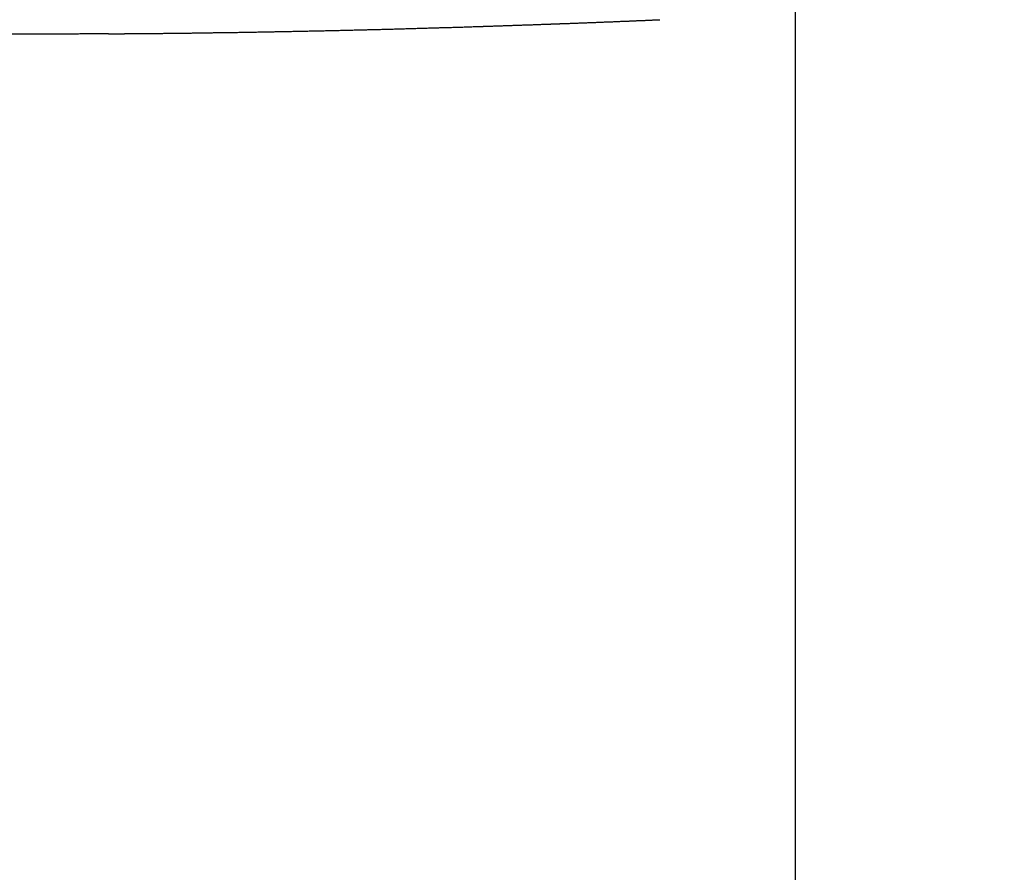
# Model space of a CAD drawing. Extents: x -34 to 115, y -86 to 77.
# Drawn here: x 51 to 64, y 40 to 52 of the extents above; entities that cross this region are included whole.
import ezdxf

# ---------------------------------------------------------------- set-up
doc = ezdxf.new("R2010")
doc.units = 0
doc.header["$LTSCALE"] = 10
doc.header["$MEASUREMENT"] = 0
doc.header["$PDSIZE"] = 0.3125
doc.layers.get('DEFPOINTS').update_dxf_attribs({"linetype": 'CONTINUOUS'})
for name, color, linetype in [('1', 4, 'CONTINUOUS'), ('2', 7, 'CONTINUOUS'), ('CUT', 1, 'CONTINUOUS'), ('NOCUT', 7, 'CONTINUOUS')]:
    doc.layers.add(name, color=color, linetype=linetype)
doc.styles.get("Standard").update_dxf_attribs({"font": 'ISOCP', "width": 0.8})
doc.dimstyles.new('ISO-25', dxfattribs={"dimtxt": 3.5, "dimasz": 3.5, "dimexe": 1.25, "dimexo": 0.625, "dimtad": 1, "dimdsep": 46, "dimtxsty": 'STANDARD', "dimcen": 2.5, "dimclrd": 256, "dimclre": 256, "dimclrt": 256, "dimadec": 0, "dimazin": 0, "dimtfac": 1, "dimtmove": 0, "dimatfit": 3, "dimfxl": 1, "dimarcsym": 0})

# ---------------------------------------------------------------- blocks, each defined once
blk = doc.blocks.new('*D4')
at = {"layer": '2', "lineweight": -2}
for p, q in [((46.84, 62.145), (88.211, 62.145)), ((86.961, 58.645), (86.961, -58.926)), ((62.618, -62.426), (88.211, -62.426))]:
    blk.add_line(p, q, dxfattribs=at)
at = {"layer": '2'}
for points in [[(86.377, 58.645), (87.544, 58.645), (86.961, 62.145)], [(86.377, -58.926), (87.544, -58.926), (86.961, -62.426)]]:
    blk.add_solid(points, dxfattribs=at)
at = {"layer": 'DEFPOINTS', "color": 0}
for p in [(46.215, 62.145), (61.993, -62.426), (86.961, -62.426)]:
    blk.add_point(p, dxfattribs=at)
at = {"layer": '2', "insert": (84.585, -0.141), "char_height": 3.5, "attachment_point": 5, "rotation": 90}
blk.add_mtext('ø125', dxfattribs=at)

msp = doc.modelspace()

# ---------------------------------------------------------------- linework, layer by layer
at = {"layer": '1'}
msp.add_line((61.468, 3.213), (61.468, 52.156), dxfattribs=at)
at = {"layer": 'CUT'}
for points, knots in [([(53.963, 51.422), (53.986, 51.423), (54.032, 51.423), (54.102, 51.425), (54.171, 51.426), (54.24, 51.427), (54.31, 51.429), (54.379, 51.43), (54.448, 51.431), (54.518, 51.433), (54.587, 51.434), (54.656, 51.435), (54.726, 51.437), (54.795, 51.438), (54.864, 51.44), (54.934, 51.441), (55.003, 51.443), (55.073, 51.444), (55.142, 51.446), (55.212, 51.448), (55.281, 51.449), (55.351, 51.451), (55.42, 51.452), (55.49, 51.454), (55.559, 51.456), (55.629, 51.458), (55.699, 51.459), (55.768, 51.461), (55.838, 51.463), (55.908, 51.465), (55.954, 51.466), (55.978, 51.467)], [0, 0, 0, 0, 0.0027294, 0.00545883, 0.00818927, 0.01091972, 0.0136502, 0.0163807, 0.01911219, 0.02184372, 0.02457528, 0.02730783, 0.03003943, 0.03277102, 0.03550266, 0.0382353, 0.04096795, 0.04370166, 0.04643636, 0.04917209, 0.05190883, 0.05464761, 0.0573874, 0.06012822, 0.06286906, 0.06561191, 0.0683558, 0.07109972, 0.07384566, 0.07659161, 0.0793386, 0.0793386, 0.0793386, 0.0793386]), ([(55.978, 51.467), (55.989, 51.467), (56.013, 51.468), (56.048, 51.469), (56.083, 51.47), (56.118, 51.471), (56.153, 51.472), (56.188, 51.473), (56.223, 51.474), (56.258, 51.475), (56.293, 51.475), (56.328, 51.477), (56.363, 51.478), (56.399, 51.479), (56.434, 51.48), (56.469, 51.481), (56.504, 51.482), (56.54, 51.483), (56.575, 51.484), (56.61, 51.485), (56.645, 51.486), (56.681, 51.487), (56.716, 51.488), (56.751, 51.489), (56.786, 51.49), (56.822, 51.491), (56.857, 51.492), (56.892, 51.493), (56.927, 51.495), (56.963, 51.496), (56.986, 51.496), (56.998, 51.497)], [0, 0, 0, 0, 0.0013775, 0.00275502, 0.00413454, 0.00551407, 0.00689459, 0.00827514, 0.00965769, 0.01104024, 0.01242379, 0.01380737, 0.01519295, 0.01657953, 0.0179671, 0.01935571, 0.02074431, 0.02213392, 0.02352252, 0.02491216, 0.02630079, 0.02768843, 0.02907706, 0.03046573, 0.03185437, 0.03324203, 0.03463073, 0.0360194, 0.03740809, 0.03879679, 0.04018549, 0.04018549, 0.04018549, 0.04018549]), ([(56.998, 51.497), (57.001, 51.497), (57.007, 51.497), (57.017, 51.497), (57.026, 51.498), (57.036, 51.498), (57.045, 51.498), (57.054, 51.499), (57.064, 51.499), (57.073, 51.499), (57.083, 51.5), (57.092, 51.5), (57.102, 51.5), (57.111, 51.5), (57.121, 51.501), (57.13, 51.501), (57.14, 51.501), (57.149, 51.502), (57.159, 51.502), (57.168, 51.502), (57.178, 51.503), (57.187, 51.503), (57.197, 51.503), (57.206, 51.504), (57.216, 51.504), (57.225, 51.504), (57.235, 51.505), (57.244, 51.505), (57.254, 51.505), (57.264, 51.506), (57.27, 51.506), (57.273, 51.506)], [0, 0, 0, 0, 0.00037019, 0.00074139, 0.00111258, 0.00148378, 0.00185497, 0.00222716, 0.00259936, 0.00297155, 0.00334374, 0.00371597, 0.00408916, 0.00446236, 0.00483558, 0.00520978, 0.005584, 0.00595819, 0.00633239, 0.00670661, 0.00708181, 0.00745603, 0.00783222, 0.00820745, 0.00858364, 0.00895986, 0.00933606, 0.00971228, 0.01008947, 0.01046669, 0.01084389, 0.01084389, 0.01084389, 0.01084389]), ([(57.273, 51.506), (57.281, 51.506), (57.297, 51.507), (57.322, 51.507), (57.346, 51.508), (57.37, 51.509), (57.394, 51.51), (57.419, 51.511), (57.443, 51.512), (57.468, 51.512), (57.492, 51.513), (57.516, 51.514), (57.541, 51.515), (57.565, 51.516), (57.59, 51.517), (57.614, 51.517), (57.639, 51.518), (57.663, 51.519), (57.688, 51.52), (57.713, 51.521), (57.738, 51.522), (57.762, 51.523), (57.787, 51.523), (57.812, 51.524), (57.837, 51.525), (57.862, 51.526), (57.887, 51.527), (57.912, 51.528), (57.938, 51.529), (57.963, 51.53), (57.98, 51.53), (57.988, 51.531)], [0, 0, 0, 0, 0.00095354, 0.00190807, 0.00286361, 0.00382015, 0.00477868, 0.00573721, 0.00669675, 0.00765831, 0.00861985, 0.00958241, 0.01054598, 0.01150954, 0.01247407, 0.01343964, 0.01440724, 0.0153758, 0.01634636, 0.01731895, 0.01829455, 0.01927214, 0.02025173, 0.02123335, 0.02221797, 0.02320356, 0.02419118, 0.02518084, 0.02617245, 0.02716611, 0.02816076, 0.02816076, 0.02816076, 0.02816076]), ([(57.988, 51.531), (57.991, 51.531), (57.998, 51.531), (58.008, 51.531), (58.019, 51.532), (58.029, 51.532), (58.039, 51.532), (58.049, 51.533), (58.059, 51.533), (58.07, 51.533), (58.08, 51.534), (58.09, 51.534), (58.1, 51.534), (58.11, 51.535), (58.12, 51.535), (58.13, 51.536), (58.141, 51.536), (58.151, 51.536), (58.161, 51.537), (58.171, 51.537), (58.181, 51.537), (58.191, 51.538), (58.201, 51.538), (58.211, 51.539), (58.221, 51.539), (58.231, 51.539), (58.241, 51.54), (58.251, 51.54), (58.261, 51.54), (58.271, 51.541), (58.278, 51.541), (58.281, 51.541)], [0, 0, 0, 0, 0.00040324, 0.00080649, 0.00120873, 0.00161097, 0.00201222, 0.00241446, 0.00281474, 0.00321599, 0.00361623, 0.00401651, 0.00441576, 0.00481504, 0.00521432, 0.00561257, 0.00601085, 0.0064091, 0.00680638, 0.00720363, 0.00759991, 0.00799719, 0.00839244, 0.00878873, 0.00918401, 0.00957926, 0.00997354, 0.01036783, 0.01076108, 0.01115536, 0.01154765, 0.01154765, 0.01154765, 0.01154765]), ([(58.281, 51.541), (58.29, 51.542), (58.308, 51.542), (58.334, 51.543), (58.361, 51.544), (58.387, 51.545), (58.414, 51.546), (58.441, 51.547), (58.468, 51.548), (58.495, 51.549), (58.522, 51.55), (58.549, 51.551), (58.576, 51.552), (58.603, 51.553), (58.63, 51.554), (58.657, 51.555), (58.685, 51.556), (58.712, 51.557), (58.74, 51.558), (58.767, 51.56), (58.795, 51.561), (58.823, 51.562), (58.85, 51.563), (58.878, 51.564), (58.906, 51.565), (58.934, 51.566), (58.962, 51.567), (58.99, 51.568), (59.018, 51.57), (59.046, 51.571), (59.065, 51.571), (59.074, 51.572)], [0, 0, 0, 0, 0.00104269, 0.00208742, 0.00313515, 0.00418487, 0.0052366, 0.00629232, 0.00734907, 0.00840879, 0.00947154, 0.01053733, 0.01160508, 0.01267587, 0.01374861, 0.0148244, 0.01590321, 0.01698399, 0.01806681, 0.01915262, 0.02024047, 0.02132928, 0.02242113, 0.02351601, 0.02461285, 0.02571173, 0.02681261, 0.02791653, 0.02902345, 0.03013236, 0.03124327, 0.03124327, 0.03124327, 0.03124327]), ([(59.074, 51.572), (59.08, 51.572), (59.092, 51.573), (59.11, 51.573), (59.128, 51.574), (59.146, 51.575), (59.164, 51.575), (59.181, 51.576), (59.199, 51.577), (59.217, 51.578), (59.235, 51.578), (59.253, 51.579), (59.27, 51.58), (59.288, 51.581), (59.306, 51.581), (59.324, 51.582), (59.341, 51.583), (59.359, 51.584), (59.377, 51.584), (59.394, 51.585), (59.412, 51.586), (59.43, 51.587), (59.447, 51.587), (59.465, 51.588), (59.482, 51.589), (59.5, 51.59), (59.517, 51.59), (59.535, 51.591), (59.552, 51.592), (59.57, 51.593), (59.582, 51.593), (59.587, 51.593)], [0, 0, 0, 0, 0.0007066, 0.00141119, 0.00211675, 0.00282035, 0.00352394, 0.00422754, 0.00492914, 0.00563174, 0.00633234, 0.00703294, 0.00773354, 0.00843214, 0.0091317, 0.00982931, 0.01052691, 0.01122356, 0.01192016, 0.01261577, 0.01331137, 0.01400502, 0.01469962, 0.01539227, 0.01608492, 0.01677753, 0.01746818, 0.01815884, 0.01884949, 0.01953914, 0.02022779, 0.02022779, 0.02022779, 0.02022779]), ([(51.947, 51.398), (51.923, 51.398), (51.877, 51.397), (51.807, 51.397), (51.738, 51.396), (51.668, 51.396), (51.598, 51.396), (51.529, 51.395), (51.459, 51.395), (51.39, 51.395), (51.32, 51.394), (51.25, 51.394), (51.181, 51.394), (51.111, 51.394), (51.042, 51.393), (50.972, 51.393), (50.903, 51.393), (50.833, 51.393), (50.764, 51.393), (50.694, 51.393), (50.625, 51.393), (50.555, 51.393), (50.485, 51.393), (50.416, 51.393), (50.346, 51.393), (50.277, 51.393), (50.207, 51.393), (50.138, 51.393), (50.068, 51.393), (49.999, 51.393), (49.952, 51.393), (49.929, 51.393)], [0, 0, 0, 0, 0.00274307, 0.00548513, 0.00822819, 0.01097024, 0.01371128, 0.01645233, 0.01919336, 0.02193339, 0.02467341, 0.02741344, 0.03015245, 0.03289047, 0.03562848, 0.03836549, 0.0411025, 0.0438395, 0.0465765, 0.04931451, 0.05205151, 0.05479051, 0.05752851, 0.06026651, 0.06300551, 0.06574351, 0.06848251, 0.07122151, 0.07396052, 0.07669952, 0.07943853, 0.07943853, 0.07943853, 0.07943853]), ([(51.947, 51.398), (51.95, 51.398), (51.955, 51.398), (51.964, 51.398), (51.972, 51.398), (51.981, 51.398), (51.989, 51.398), (51.998, 51.398), (52.006, 51.398), (52.015, 51.398), (52.024, 51.398), (52.032, 51.398), (52.041, 51.399), (52.049, 51.399), (52.058, 51.399), (52.066, 51.399), (52.075, 51.399), (52.083, 51.399), (52.092, 51.399), (52.101, 51.399), (52.109, 51.399), (52.118, 51.399), (52.126, 51.399), (52.135, 51.399), (52.143, 51.399), (52.152, 51.399), (52.16, 51.399), (52.169, 51.4), (52.178, 51.4), (52.186, 51.4), (52.192, 51.4), (52.195, 51.4)], [0, 0, 0, 0, 0.000337006, 0.000673019, 0.001009025, 0.001346039, 0.001682045, 0.002019058, 0.002355064, 0.002692077, 0.003029083, 0.003365097, 0.003702103, 0.004039116, 0.004375129, 0.004712135, 0.005049149, 0.005386154, 0.005722168, 0.006059181, 0.006396187, 0.006733201, 0.007070214, 0.007407227, 0.007744233, 0.008081246, 0.00841826, 0.008755273, 0.009092279, 0.009429292, 0.009766306, 0.009766306, 0.009766306, 0.009766306]), ([(52.195, 51.4), (52.215, 51.4), (52.256, 51.4), (52.317, 51.401), (52.378, 51.401), (52.439, 51.402), (52.5, 51.403), (52.561, 51.403), (52.622, 51.404), (52.683, 51.404), (52.744, 51.405), (52.805, 51.406), (52.866, 51.406), (52.927, 51.407), (52.988, 51.408), (53.049, 51.409), (53.11, 51.409), (53.171, 51.41), (53.232, 51.411), (53.293, 51.412), (53.354, 51.413), (53.415, 51.414), (53.476, 51.415), (53.537, 51.415), (53.598, 51.416), (53.658, 51.417), (53.719, 51.418), (53.78, 51.419), (53.841, 51.42), (53.902, 51.421), (53.943, 51.422), (53.963, 51.422)], [0, 0, 0, 0, 0.00240309, 0.00480618, 0.00720928, 0.00961138, 0.0120145, 0.01441662, 0.01681875, 0.01922088, 0.02162304, 0.02402519, 0.02642734, 0.02882952, 0.03123069, 0.03363288, 0.03603407, 0.03843528, 0.04083649, 0.04323672, 0.04563695, 0.04803719, 0.05043644, 0.05283571, 0.05523398, 0.05763227, 0.06003057, 0.06242787, 0.06482519, 0.06722252, 0.06961887, 0.06961887, 0.06961887, 0.06961887])]:
    msp.add_open_spline(points, degree=3, knots=knots, dxfattribs=at)
at = {"layer": 'NOCUT'}
msp.add_line((61.468, 0), (61.468, 60.72), dxfattribs=at)

# ---------------------------------------------------------------- dimensions: what is measured, and where the dimension line sits
at = {"layer": '2'}
dim = msp.add_linear_dim(base=(86.961, -62.426), p1=(46.215, 62.145), p2=(61.993, -62.426), angle=270, text='ø<>', dimstyle='ISO-25', override={"dimdec": 0}, dxfattribs=at)
dim.commit()
dim.dimension.update_dxf_attribs({"geometry": '*D4', "text_midpoint": (84.585, -0.141)})

doc.saveas('drawing.dxf')
